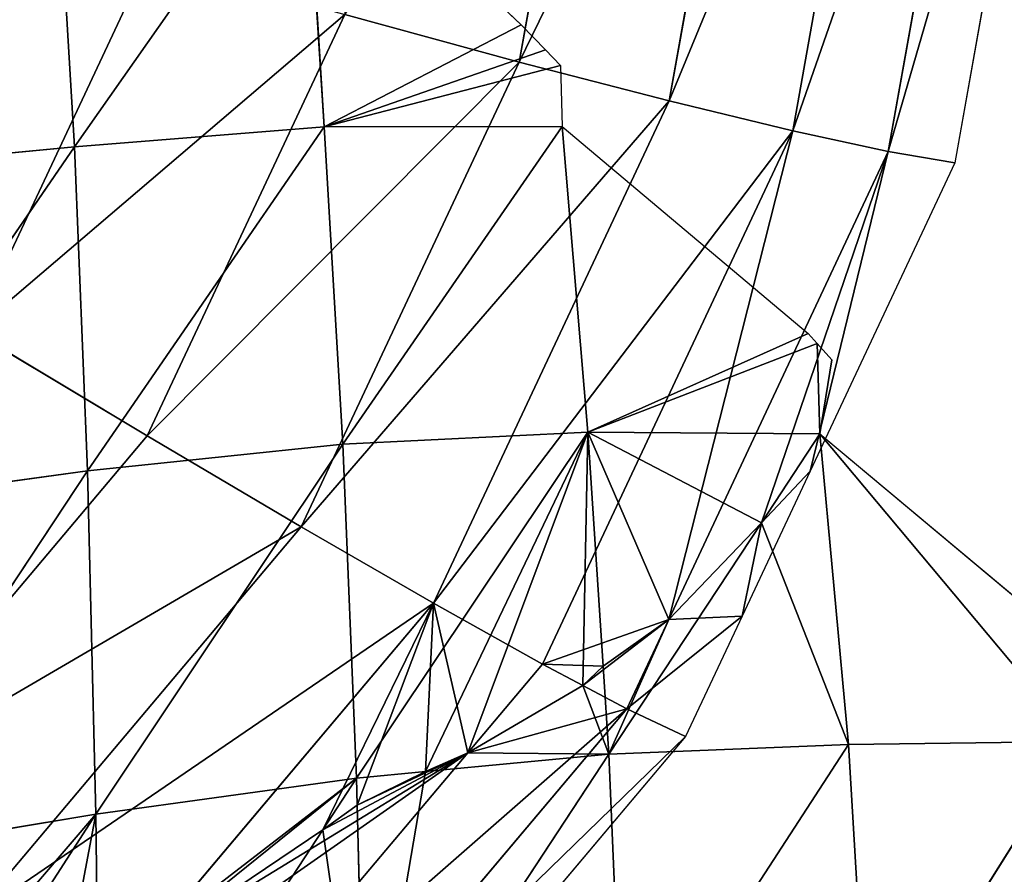
# Model space of a CAD drawing. Extents: x 0 to 2427, y 0 to 2933.
# Drawn here: x 981 to 1021, y 2775 to 2810 of the extents above; entities that cross this region are included whole.
import ezdxf

# ---------------------------------------------------------------- set-up
doc = ezdxf.new("R2010")
doc.units = 0
doc.header["$LTSCALE"] = 25.4
doc.layers.get('0').update_dxf_attribs({"color": 13, "linetype": 'CONTINUOUS'})

msp = doc.modelspace()

# ---------------------------------------------------------------- linework, layer by layer
at = {"color": 24}
for p, q in [((1023.714, 2829.244, 16.196), (1019.161, 2803.744, 15.114)), ((1016.766, 2828.73, 42.202), (1012.537, 2805.041, 41.196)), ((1016.766, 2828.73, 42.202), (1012.537, 2805.041, 41.196)), ((1020.864, 2828.951, 29.423), (1016.444, 2804.197, 28.372)), ((1020.864, 2828.951, 29.423), (1016.444, 2804.197, 28.372)), ((1005.047, 2828.511, 65.792), (1001.359, 2807.858, 64.915)), ((1005.047, 2828.511, 65.792), (1001.359, 2807.858, 64.915)), ((1011.472, 2828.582, 54.375), (1007.488, 2806.266, 53.428)), ((1011.472, 2828.582, 54.375), (1007.488, 2806.266, 53.428)), ((992.589, 2817.794, 12.584), (983.18, 2804.397, 29.208)), ((992.589, 2817.794, 12.584), (983.18, 2804.397, 29.208)), ((992.589, 2817.794, 12.584), (993.392, 2805.211, 23.325)), ((992.589, 2817.794, 12.584), (1001.439, 2809.381, 12.584)), ((992.589, 2817.794, 12.584), (993.392, 2805.211, 23.325)), ((982.476, 2816.245, 12.584), (983.18, 2804.397, 29.208)), ((982.476, 2816.245, 12.584), (983.18, 2804.397, 29.208)), ((986.181, 2812.055, 85.1), (979.044, 2796.839, 84.477)), ((986.181, 2812.055, 85.1), (979.044, 2796.839, 84.477)), ((994.228, 2809.795, 75.517), (986.151, 2792.576, 74.811)), ((994.228, 2809.795, 75.517), (986.151, 2792.576, 74.811)), ((994.228, 2809.795, 75.517), (1001.359, 2807.858, 64.915)), ((994.228, 2809.795, 75.517), (1001.359, 2807.858, 64.915)), ((993.392, 2805.211, 23.325), (1001.439, 2809.381, 12.584)), ((993.392, 2805.211, 23.325), (1001.439, 2809.381, 12.584)), ((1001.439, 2809.381, 12.584), (1002.433, 2808.358, 12.584)), ((993.392, 2805.211, 23.325), (1002.433, 2808.358, 12.584)), ((993.392, 2805.211, 23.325), (1002.433, 2808.358, 12.584)), ((1002.433, 2808.358, 12.584), (1003.046, 2807.722, 12.584)), ((1001.359, 2807.858, 64.915), (992.449, 2788.861, 64.137)), ((1001.359, 2807.858, 64.915), (992.449, 2788.861, 64.137)), ((993.392, 2805.211, 23.325), (1003.046, 2807.722, 12.584)), ((993.392, 2805.211, 23.325), (1003.046, 2807.722, 12.584)), ((1001.359, 2807.858, 64.915), (1007.488, 2806.266, 53.428)), ((1001.359, 2807.858, 64.915), (1007.488, 2806.266, 53.428)), ((1003.046, 2807.722, 12.584), (1003.12, 2805.225, 12.584)), ((1007.488, 2806.266, 53.428), (997.859, 2785.74, 52.586)), ((1007.488, 2806.266, 53.428), (997.859, 2785.74, 52.586)), ((1007.488, 2806.266, 53.428), (1012.537, 2805.041, 41.196)), ((1007.488, 2806.266, 53.428), (1012.537, 2805.041, 41.196)), ((993.392, 2805.211, 23.325), (983.18, 2804.397, 29.208)), ((993.392, 2805.211, 23.325), (983.18, 2804.397, 29.208)), ((993.392, 2805.211, 23.325), (983.71, 2791.151, 41.019)), ((993.392, 2805.211, 23.325), (983.71, 2791.151, 41.019)), ((1003.12, 2805.225, 12.584), (993.392, 2805.211, 23.325)), ((1003.12, 2805.225, 12.584), (993.392, 2805.211, 23.325)), ((993.392, 2805.211, 23.325), (994.151, 2792.243, 34.683)), ((993.392, 2805.211, 23.325), (994.151, 2792.243, 34.683)), ((1003.12, 2805.225, 12.584), (994.151, 2792.243, 34.683)), ((1003.12, 2805.225, 12.584), (994.151, 2792.243, 34.683)), ((1012.537, 2805.041, 41.196), (1002.316, 2783.252, 40.303)), ((1012.537, 2805.041, 41.196), (1002.316, 2783.252, 40.303)), ((1003.12, 2805.225, 12.584), (1004.16, 2792.727, 24.98)), ((1003.12, 2805.225, 12.584), (1013.174, 2796.768, 12.584)), ((1003.12, 2805.225, 12.584), (1004.16, 2792.727, 24.98)), ((1012.537, 2805.041, 41.196), (1016.444, 2804.197, 28.372)), ((1012.537, 2805.041, 41.196), (1016.444, 2804.197, 28.372)), ((983.18, 2804.397, 29.208), (972.815, 2803.399, 34.986)), ((983.18, 2804.397, 29.208), (972.815, 2803.399, 34.986)), ((983.18, 2804.397, 29.208), (973.079, 2789.677, 45.066)), ((983.18, 2804.397, 29.208), (973.079, 2789.677, 45.066)), ((983.18, 2804.397, 29.208), (983.71, 2791.151, 41.019)), ((983.18, 2804.397, 29.208), (983.71, 2791.151, 41.019)), ((1016.444, 2804.197, 28.372), (1007.475, 2785.077, 27.588)), ((1016.444, 2804.197, 28.372), (1007.475, 2785.077, 27.588)), ((1016.444, 2804.197, 28.372), (1019.161, 2803.744, 15.114)), ((1016.444, 2804.197, 28.372), (1019.161, 2803.744, 15.114)), ((1019.161, 2803.744, 15.114), (1013.25, 2791.144, 14.597)), ((979.044, 2796.839, 84.477), (986.151, 2792.576, 74.811)), ((979.044, 2796.839, 84.477), (986.151, 2792.576, 74.811)), ((1004.16, 2792.727, 24.98), (1013.174, 2796.768, 12.584)), ((1004.16, 2792.727, 24.98), (1013.174, 2796.768, 12.584)), ((1013.174, 2796.768, 12.584), (1013.542, 2796.352, 12.584)), ((1004.16, 2792.727, 24.98), (1013.542, 2796.352, 12.584)), ((1004.16, 2792.727, 24.98), (1013.542, 2796.352, 12.584)), ((1013.542, 2796.352, 12.584), (1013.652, 2792.657, 12.584)), ((1013.542, 2796.352, 12.584), (1013.652, 2792.657, 12.584)), ((1013.542, 2796.352, 12.584), (1014.133, 2795.684, 12.584)), ((1013.652, 2792.657, 12.584), (1014.133, 2795.684, 12.584)), ((986.151, 2792.576, 74.811), (973.889, 2778.031, 74.242)), ((986.151, 2792.576, 74.811), (973.889, 2778.031, 74.242)), ((986.151, 2792.576, 74.811), (992.449, 2788.861, 64.137)), ((986.151, 2792.576, 74.811), (992.449, 2788.861, 64.137)), ((1004.16, 2792.727, 24.98), (994.151, 2792.243, 34.683)), ((1004.16, 2792.727, 24.98), (994.151, 2792.243, 34.683)), ((1004.16, 2792.727, 24.98), (994.709, 2778.59, 44.518)), ((1004.16, 2792.727, 24.98), (994.709, 2778.59, 44.518)), ((1013.652, 2792.657, 12.584), (1004.16, 2792.727, 24.98)), ((1004.16, 2792.727, 24.98), (1004.784, 2783.173, 32.852)), ((1004.16, 2792.727, 24.98), (1004.784, 2783.173, 32.852)), ((1013.652, 2792.657, 12.584), (1004.16, 2792.727, 24.98)), ((1013.652, 2792.657, 12.584), (1011.26, 2789.03, 19.023)), ((1013.652, 2792.657, 12.584), (1011.26, 2789.03, 19.023)), ((1013.652, 2792.657, 12.584), (1024.069, 2783.946, 12.584)), ((1024.183, 2780.088, 12.584), (1013.652, 2792.657, 12.584)), ((1013.652, 2792.657, 12.584), (1014.812, 2779.962, 24.357)), ((1024.183, 2780.088, 12.584), (1013.652, 2792.657, 12.584)), ((1013.652, 2792.657, 12.584), (1014.812, 2779.962, 24.357)), ((994.151, 2792.243, 34.683), (983.71, 2791.151, 41.019)), ((994.151, 2792.243, 34.683), (983.71, 2791.151, 41.019)), ((994.151, 2792.243, 34.683), (984.051, 2777.124, 50.07)), ((994.151, 2792.243, 34.683), (984.051, 2777.124, 50.07)), ((994.151, 2792.243, 34.683), (994.709, 2778.59, 44.518)), ((994.151, 2792.243, 34.683), (994.709, 2778.59, 44.518)), ((983.71, 2791.151, 41.019), (973.079, 2789.677, 45.066)), ((983.71, 2791.151, 41.019), (973.079, 2789.677, 45.066)), ((983.71, 2791.151, 41.019), (973.239, 2775.307, 52.741)), ((983.71, 2791.151, 41.019), (973.239, 2775.307, 52.741)), ((983.71, 2791.151, 41.019), (984.051, 2777.124, 50.07)), ((983.71, 2791.151, 41.019), (984.051, 2777.124, 50.07)), ((1013.25, 2791.144, 14.597), (1010.468, 2785.212, 14.354)), ((992.449, 2788.861, 64.137), (978.921, 2772.815, 63.51)), ((992.449, 2788.861, 64.137), (978.921, 2772.815, 63.51)), ((992.449, 2788.861, 64.137), (997.859, 2785.74, 52.586)), ((992.449, 2788.861, 64.137), (997.859, 2785.74, 52.586)), ((1011.26, 2789.03, 19.023), (1005.02, 2779.566, 35.824)), ((1011.26, 2789.03, 19.023), (1005.02, 2779.566, 35.824)), ((997.859, 2785.74, 52.586), (985.717, 2771.338, 52.023)), ((997.859, 2785.74, 52.586), (985.717, 2771.338, 52.023)), ((997.859, 2785.74, 52.586), (1002.316, 2783.252, 40.303)), ((997.859, 2785.74, 52.586), (1002.316, 2783.252, 40.303)), ((1010.468, 2785.212, 14.354), (1008.158, 2780.289, 14.152)), ((1007.475, 2785.077, 27.588), (1005.763, 2781.428, 27.438)), ((1007.475, 2785.077, 27.588), (1005.763, 2781.428, 27.438)), ((1002.316, 2783.252, 40.303), (999.254, 2779.621, 40.161)), ((1002.316, 2783.252, 40.303), (999.254, 2779.621, 40.161)), ((1002.316, 2783.252, 40.303), (1003.959, 2782.382, 34.17)), ((1002.316, 2783.252, 40.303), (1003.959, 2782.382, 34.17)), ((1004.784, 2783.173, 32.852), (1005.02, 2779.566, 35.824)), ((1004.784, 2783.173, 32.852), (1005.02, 2779.566, 35.824)), ((1003.959, 2782.382, 34.17), (1005.763, 2781.428, 27.438)), ((1003.959, 2782.382, 34.17), (1005.763, 2781.428, 27.438)), ((1005.763, 2781.428, 27.438), (989.55, 2762.196, 26.687)), ((1005.763, 2781.428, 27.438), (989.55, 2762.196, 26.687)), ((1005.763, 2781.428, 27.438), (1008.158, 2780.289, 14.152)), ((1005.763, 2781.428, 27.438), (1008.158, 2780.289, 14.152)), ((1008.158, 2780.289, 14.152), (991.457, 2760.478, 13.378)), ((1014.812, 2779.962, 24.357), (1005.02, 2779.566, 35.824)), ((1014.812, 2779.962, 24.357), (1005.02, 2779.566, 35.824)), ((1014.812, 2779.962, 24.357), (1005.606, 2765.784, 44.655)), ((1014.812, 2779.962, 24.357), (1005.606, 2765.784, 44.655)), ((1024.183, 2780.088, 12.584), (1014.812, 2779.962, 24.357)), ((1024.183, 2780.088, 12.584), (1014.812, 2779.962, 24.357)), ((1014.812, 2779.962, 24.357), (1015.617, 2766.465, 32.448)), ((1014.812, 2779.962, 24.357), (1015.617, 2766.465, 32.448)), ((1024.183, 2780.088, 12.584), (1015.617, 2766.465, 32.448)), ((1024.183, 2780.088, 12.584), (1015.617, 2766.465, 32.448)), ((999.254, 2779.621, 40.161), (986.801, 2764.848, 39.583)), ((999.254, 2779.621, 40.161), (986.801, 2764.848, 39.583)), ((1005.02, 2779.566, 35.824), (995.059, 2764.411, 52.501)), ((1005.02, 2779.566, 35.824), (995.059, 2764.411, 52.501)), ((1005.02, 2779.566, 35.824), (997.531, 2778.857, 42.139)), ((1005.02, 2779.566, 35.824), (997.531, 2778.857, 42.139)), ((1005.02, 2779.566, 35.824), (1005.606, 2765.784, 44.655)), ((1005.02, 2779.566, 35.824), (1005.606, 2765.784, 44.655)), ((997.531, 2778.857, 42.139), (994.709, 2778.59, 44.518)), ((997.531, 2778.857, 42.139), (994.709, 2778.59, 44.518)), ((994.709, 2778.59, 44.518), (984.051, 2777.124, 50.07)), ((994.709, 2778.59, 44.518), (984.051, 2777.124, 50.07)), ((994.709, 2778.59, 44.518), (993.329, 2776.483, 46.136)), ((994.709, 2778.59, 44.518), (993.329, 2776.483, 46.136)), ((994.709, 2778.59, 44.518), (994.737, 2777.49, 45.138)), ((994.709, 2778.59, 44.518), (994.737, 2777.49, 45.138)), ((984.051, 2777.124, 50.07), (973.239, 2775.307, 52.741)), ((984.051, 2777.124, 50.07), (973.239, 2775.307, 52.741)), ((984.051, 2777.124, 50.07), (977.046, 2766.279, 55.214)), ((984.051, 2777.124, 50.07), (977.046, 2766.279, 55.214)), ((984.051, 2777.124, 50.07), (984.134, 2770.442, 53.166)), ((984.051, 2777.124, 50.07), (984.134, 2770.442, 53.166)), ((994.737, 2777.49, 45.138), (995.059, 2764.411, 52.501)), ((994.737, 2777.49, 45.138), (995.059, 2764.411, 52.501)), ((993.329, 2776.483, 46.136), (984.231, 2762.591, 56.804)), ((993.329, 2776.483, 46.136), (984.231, 2762.591, 56.804))]:
    msp.add_line(p, q, dxfattribs=at)
at = {"color": 0}
for p, q in [((1013.25, 2791.144, 14.597), (1011.26, 2789.03, 19.023)), ((1013.25, 2791.144, 14.597), (1011.26, 2789.03, 19.023)), ((1011.26, 2789.03, 19.023), (1007.475, 2785.077, 27.588)), ((1011.26, 2789.03, 19.023), (1007.475, 2785.077, 27.588)), ((1011.26, 2789.03, 19.023), (1007.475, 2785.077, 27.588)), ((1011.26, 2789.03, 19.023), (1007.475, 2785.077, 27.588)), ((1007.475, 2785.077, 27.588), (1004.784, 2783.173, 32.852)), ((1007.475, 2785.077, 27.588), (1004.784, 2783.173, 32.852)), ((1007.475, 2785.077, 27.588), (1004.784, 2783.173, 32.852)), ((1007.475, 2785.077, 27.588), (1004.784, 2783.173, 32.852)), ((1004.784, 2783.173, 32.852), (1003.959, 2782.382, 34.17)), ((1004.784, 2783.173, 32.852), (1003.959, 2782.382, 34.17)), ((1004.784, 2783.173, 32.852), (1003.959, 2782.382, 34.17)), ((1004.784, 2783.173, 32.852), (1003.959, 2782.382, 34.17)), ((1003.959, 2782.382, 34.17), (999.254, 2779.621, 40.161)), ((1003.959, 2782.382, 34.17), (999.254, 2779.621, 40.161)), ((1003.959, 2782.382, 34.17), (999.254, 2779.621, 40.161)), ((1003.959, 2782.382, 34.17), (999.254, 2779.621, 40.161)), ((999.254, 2779.621, 40.161), (997.531, 2778.857, 42.139)), ((999.254, 2779.621, 40.161), (997.531, 2778.857, 42.139)), ((999.254, 2779.621, 40.161), (997.531, 2778.857, 42.139)), ((999.254, 2779.621, 40.161), (997.531, 2778.857, 42.139)), ((997.531, 2778.857, 42.139), (994.737, 2777.49, 45.138)), ((997.531, 2778.857, 42.139), (994.737, 2777.49, 45.138)), ((997.531, 2778.857, 42.139), (994.737, 2777.49, 45.138)), ((997.531, 2778.857, 42.139), (994.737, 2777.49, 45.138)), ((994.737, 2777.49, 45.138), (993.329, 2776.483, 46.136)), ((994.737, 2777.49, 45.138), (993.329, 2776.483, 46.136)), ((994.737, 2777.49, 45.138), (993.329, 2776.483, 46.136)), ((994.737, 2777.49, 45.138), (993.329, 2776.483, 46.136)), ((993.329, 2776.483, 46.136), (985.717, 2771.338, 52.023)), ((993.329, 2776.483, 46.136), (985.717, 2771.338, 52.023)), ((993.329, 2776.483, 46.136), (985.717, 2771.338, 52.023)), ((993.329, 2776.483, 46.136), (985.717, 2771.338, 52.023))]:
    msp.add_line(p, q, dxfattribs=at)

# ---------------------------------------------------------------- meshes
at = {"color": 24}
mesh = msp.add_polyface(dxfattribs=at)
corners = [(1016.444, 2804.197, 28.372), (1023.714, 2829.244, 16.196), (1019.161, 2803.744, 15.114), (1020.864, 2828.951, 29.423)]
mesh.append_faces([[corners[k] for k in face] for face in [(0, 1, 2), (1, 0, 3)]], dxfattribs={"vtx0": -1, "color": 24})
mesh = msp.add_polyface(dxfattribs=at)
corners = [(1007.488, 2806.266, 53.428), (1016.766, 2828.73, 42.202), (1012.537, 2805.041, 41.196), (1011.472, 2828.582, 54.375)]
mesh.append_faces([[corners[k] for k in face] for face in [(0, 1, 2), (1, 0, 3)]], dxfattribs={"vtx0": -1, "color": 24})
mesh = msp.add_polyface(dxfattribs=at)
corners = [(1012.537, 2805.041, 41.196), (1020.864, 2828.951, 29.423), (1016.444, 2804.197, 28.372), (1016.766, 2828.73, 42.202)]
mesh.append_faces([[corners[k] for k in face] for face in [(0, 1, 2), (1, 0, 3)]], dxfattribs={"vtx0": -1, "color": 24})
mesh = msp.add_polyface(dxfattribs=at)
corners = [(994.228, 2809.795, 75.517), (1005.047, 2828.511, 65.792), (1001.359, 2807.858, 64.915), (997.571, 2828.516, 76.312)]
mesh.append_faces([[corners[k] for k in face] for face in [(0, 1, 2), (1, 0, 3)]], dxfattribs={"vtx0": -1, "color": 24})
mesh = msp.add_polyface(dxfattribs=at)
corners = [(1001.359, 2807.858, 64.915), (1011.472, 2828.582, 54.375), (1007.488, 2806.266, 53.428), (1005.047, 2828.511, 65.792)]
mesh.append_faces([[corners[k] for k in face] for face in [(0, 1, 2), (1, 0, 3)]], dxfattribs={"vtx0": -1, "color": 24})
mesh = msp.add_polyface(dxfattribs=at)
corners = [(983.18, 2804.397, 29.208), (982.476, 2816.245, 12.584), (992.589, 2817.794, 12.584)]
mesh.append_faces([[corners[k] for k in face] for face in [(0, 1, 2)]], dxfattribs={"color": 24})
mesh = msp.add_polyface(dxfattribs=at)
corners = [(993.392, 2805.211, 23.325), (983.18, 2804.397, 29.208), (992.589, 2817.794, 12.584)]
mesh.append_faces([[corners[k] for k in face] for face in [(0, 1, 2)]], dxfattribs={"color": 24})
mesh = msp.add_polyface(dxfattribs=at)
corners = [(1001.439, 2809.381, 12.584), (993.392, 2805.211, 23.325), (992.589, 2817.794, 12.584)]
mesh.append_faces([[corners[k] for k in face] for face in [(0, 1, 2)]], dxfattribs={"color": 24})
mesh = msp.add_polyface(dxfattribs=at)
corners = [(982.476, 2816.245, 12.584), (972.815, 2803.399, 34.986), (972.426, 2816.206, 22.891)]
mesh.append_faces([[corners[k] for k in face] for face in [(0, 1, 2)]], dxfattribs={"color": 24})
mesh = msp.add_polyface(dxfattribs=at)
corners = [(972.815, 2803.399, 34.986), (982.476, 2816.245, 12.584), (983.18, 2804.397, 29.208)]
mesh.append_faces([[corners[k] for k in face] for face in [(0, 1, 2)]], dxfattribs={"color": 24})
mesh = msp.add_polyface(dxfattribs=at)
corners = [(977.32, 2814.609, 93.547), (979.044, 2796.839, 84.477), (971.216, 2801.597, 93.014), (986.181, 2812.055, 85.1)]
mesh.append_faces([[corners[k] for k in face] for face in [(0, 1, 2), (1, 0, 3)]], dxfattribs={"vtx0": -1, "color": 24})
mesh = msp.add_polyface(dxfattribs=at)
corners = [(979.044, 2796.839, 84.477), (994.228, 2809.795, 75.517), (986.151, 2792.576, 74.811), (986.181, 2812.055, 85.1)]
mesh.append_faces([[corners[k] for k in face] for face in [(0, 1, 2), (1, 0, 3)]], dxfattribs={"vtx0": -1, "color": 24})
mesh = msp.add_polyface(dxfattribs=at)
corners = [(986.151, 2792.576, 74.811), (1001.359, 2807.858, 64.915), (992.449, 2788.861, 64.137), (994.228, 2809.795, 75.517)]
mesh.append_faces([[corners[k] for k in face] for face in [(0, 1, 2), (1, 0, 3)]], dxfattribs={"vtx0": -1, "color": 24})
mesh = msp.add_polyface(dxfattribs=at)
corners = [(1002.433, 2808.358, 12.584), (993.392, 2805.211, 23.325), (1001.439, 2809.381, 12.584)]
mesh.append_faces([[corners[k] for k in face] for face in [(0, 1, 2)]], dxfattribs={"color": 24})
mesh = msp.add_polyface(dxfattribs=at)
corners = [(1003.046, 2807.722, 12.584), (993.392, 2805.211, 23.325), (1002.433, 2808.358, 12.584)]
mesh.append_faces([[corners[k] for k in face] for face in [(0, 1, 2)]], dxfattribs={"color": 24})
mesh = msp.add_polyface(dxfattribs=at)
corners = [(992.449, 2788.861, 64.137), (1007.488, 2806.266, 53.428), (997.859, 2785.74, 52.586), (1001.359, 2807.858, 64.915)]
mesh.append_faces([[corners[k] for k in face] for face in [(0, 1, 2), (1, 0, 3)]], dxfattribs={"vtx0": -1, "color": 24})
mesh = msp.add_polyface(dxfattribs=at)
corners = [(1003.046, 2807.722, 12.584), (1003.12, 2805.225, 12.584), (993.392, 2805.211, 23.325)]
mesh.append_faces([[corners[k] for k in face] for face in [(0, 1, 2)]], dxfattribs={"color": 24})
mesh = msp.add_polyface(dxfattribs=at)
corners = [(997.859, 2785.74, 52.586), (1012.537, 2805.041, 41.196), (1002.316, 2783.252, 40.303), (1007.488, 2806.266, 53.428)]
mesh.append_faces([[corners[k] for k in face] for face in [(0, 1, 2), (1, 0, 3)]], dxfattribs={"vtx0": -1, "color": 24})
mesh = msp.add_polyface(dxfattribs=at)
corners = [(993.392, 2805.211, 23.325), (983.71, 2791.151, 41.019), (983.18, 2804.397, 29.208)]
mesh.append_faces([[corners[k] for k in face] for face in [(0, 1, 2)]], dxfattribs={"color": 24})
mesh = msp.add_polyface(dxfattribs=at)
corners = [(994.151, 2792.243, 34.683), (983.71, 2791.151, 41.019), (993.392, 2805.211, 23.325)]
mesh.append_faces([[corners[k] for k in face] for face in [(0, 1, 2)]], dxfattribs={"color": 24})
mesh = msp.add_polyface(dxfattribs=at)
corners = [(1003.12, 2805.225, 12.584), (994.151, 2792.243, 34.683), (993.392, 2805.211, 23.325)]
mesh.append_faces([[corners[k] for k in face] for face in [(0, 1, 2)]], dxfattribs={"color": 24})
mesh = msp.add_polyface(dxfattribs=at)
corners = [(994.151, 2792.243, 34.683), (1003.12, 2805.225, 12.584), (1004.16, 2792.727, 24.98)]
mesh.append_faces([[corners[k] for k in face] for face in [(0, 1, 2)]], dxfattribs={"color": 24})
mesh = msp.add_polyface(dxfattribs=at)
corners = [(1002.316, 2783.252, 40.303), (1004.784, 2783.173, 32.852), (1003.959, 2782.382, 34.17), (1007.475, 2785.077, 27.588), (1012.537, 2805.041, 41.196), (1016.444, 2804.197, 28.372)]
mesh.append_faces([[corners[k] for k in face] for face in [(0, 1, 2), (3, 4, 5)]], dxfattribs={"vtx0": -1, "color": 24})
mesh.append_faces([[corners[k] for k in face] for face in [(1, 0, 3)]], dxfattribs={"vtx0": -1, "vtx1": -1, "color": 24})
mesh.append_faces([[corners[k] for k in face] for face in [(3, 0, 4)]], dxfattribs={"vtx0": -1, "vtx2": -1, "color": 24})
mesh = msp.add_polyface(dxfattribs=at)
corners = [(1004.16, 2792.727, 24.98), (1003.12, 2805.225, 12.584), (1013.174, 2796.768, 12.584)]
mesh.append_faces([[corners[k] for k in face] for face in [(0, 1, 2)]], dxfattribs={"color": 24})
mesh = msp.add_polyface(dxfattribs=at)
corners = [(983.18, 2804.397, 29.208), (973.079, 2789.677, 45.066), (972.815, 2803.399, 34.986)]
mesh.append_faces([[corners[k] for k in face] for face in [(0, 1, 2)]], dxfattribs={"color": 24})
mesh = msp.add_polyface(dxfattribs=at)
corners = [(983.71, 2791.151, 41.019), (973.079, 2789.677, 45.066), (983.18, 2804.397, 29.208)]
mesh.append_faces([[corners[k] for k in face] for face in [(0, 1, 2)]], dxfattribs={"color": 24})
mesh = msp.add_polyface(dxfattribs=at)
corners = [(1016.444, 2804.197, 28.372), (1011.26, 2789.03, 19.023), (1007.475, 2785.077, 27.588), (1013.25, 2791.144, 14.597), (1019.161, 2803.744, 15.114)]
mesh.append_faces([[corners[k] for k in face] for face in [(0, 1, 2), (3, 0, 4)]], dxfattribs={"vtx0": -1, "color": 24})
mesh.append_faces([[corners[k] for k in face] for face in [(1, 0, 3)]], dxfattribs={"vtx0": -1, "vtx1": -1, "color": 24})
mesh = msp.add_polyface(dxfattribs=at)
corners = [(979.044, 2796.839, 84.477), (973.889, 2778.031, 74.242), (968.209, 2783.986, 83.974), (986.151, 2792.576, 74.811)]
mesh.append_faces([[corners[k] for k in face] for face in [(0, 1, 2), (1, 0, 3)]], dxfattribs={"vtx0": -1, "color": 24})
mesh = msp.add_polyface(dxfattribs=at)
corners = [(1013.542, 2796.352, 12.584), (1004.16, 2792.727, 24.98), (1013.174, 2796.768, 12.584)]
mesh.append_faces([[corners[k] for k in face] for face in [(0, 1, 2)]], dxfattribs={"color": 24})
mesh = msp.add_polyface(dxfattribs=at)
corners = [(1013.542, 2796.352, 12.584), (1013.652, 2792.657, 12.584), (1004.16, 2792.727, 24.98)]
mesh.append_faces([[corners[k] for k in face] for face in [(0, 1, 2)]], dxfattribs={"color": 24})
mesh = msp.add_polyface(dxfattribs=at)
corners = [(1014.133, 2795.684, 12.584), (1013.652, 2792.657, 12.584), (1013.542, 2796.352, 12.584)]
mesh.append_faces([[corners[k] for k in face] for face in [(0, 1, 2)]], dxfattribs={"color": 24})
mesh = msp.add_polyface(dxfattribs=at)
corners = [(973.889, 2778.031, 74.242), (992.449, 2788.861, 64.137), (978.921, 2772.815, 63.51), (986.151, 2792.576, 74.811)]
mesh.append_faces([[corners[k] for k in face] for face in [(0, 1, 2), (1, 0, 3)]], dxfattribs={"vtx0": -1, "color": 24})
mesh = msp.add_polyface(dxfattribs=at)
corners = [(1004.16, 2792.727, 24.98), (994.709, 2778.59, 44.518), (994.151, 2792.243, 34.683)]
mesh.append_faces([[corners[k] for k in face] for face in [(0, 1, 2)]], dxfattribs={"color": 24})
mesh = msp.add_polyface(dxfattribs=at)
corners = [(1004.16, 2792.727, 24.98), (997.531, 2778.857, 42.139), (994.709, 2778.59, 44.518), (999.254, 2779.621, 40.161), (1003.959, 2782.382, 34.17), (1004.784, 2783.173, 32.852)]
mesh.append_faces([[corners[k] for k in face] for face in [(0, 1, 2), (4, 0, 5)]], dxfattribs={"vtx0": -1, "color": 24})
mesh.append_faces([[corners[k] for k in face] for face in [(1, 0, 3), (3, 0, 4)]], dxfattribs={"vtx0": -1, "vtx1": -1, "color": 24})
mesh = msp.add_polyface(dxfattribs=at)
corners = [(1004.16, 2792.727, 24.98), (1007.475, 2785.077, 27.588), (1004.784, 2783.173, 32.852), (1011.26, 2789.03, 19.023), (1013.652, 2792.657, 12.584)]
mesh.append_faces([[corners[k] for k in face] for face in [(0, 1, 2), (3, 0, 4)]], dxfattribs={"vtx0": -1, "color": 24})
mesh.append_faces([[corners[k] for k in face] for face in [(1, 0, 3)]], dxfattribs={"vtx0": -1, "vtx1": -1, "color": 24})
mesh = msp.add_polyface(dxfattribs=at)
corners = [(1011.26, 2789.03, 19.023), (1014.812, 2779.962, 24.357), (1005.02, 2779.566, 35.824), (1013.652, 2792.657, 12.584)]
mesh.append_faces([[corners[k] for k in face] for face in [(0, 1, 2), (1, 0, 3)]], dxfattribs={"vtx0": -1, "color": 24})
mesh = msp.add_polyface(dxfattribs=at)
corners = [(1024.183, 2780.088, 12.584), (1013.652, 2792.657, 12.584), (1024.069, 2783.946, 12.584)]
mesh.append_faces([[corners[k] for k in face] for face in [(0, 1, 2)]], dxfattribs={"color": 24})
mesh = msp.add_polyface(dxfattribs=at)
corners = [(1013.652, 2792.657, 12.584), (1024.183, 2780.088, 12.584), (1014.812, 2779.962, 24.357)]
mesh.append_faces([[corners[k] for k in face] for face in [(0, 1, 2)]], dxfattribs={"color": 24})
mesh = msp.add_polyface(dxfattribs=at)
corners = [(994.151, 2792.243, 34.683), (984.051, 2777.124, 50.07), (983.71, 2791.151, 41.019)]
mesh.append_faces([[corners[k] for k in face] for face in [(0, 1, 2)]], dxfattribs={"color": 24})
mesh = msp.add_polyface(dxfattribs=at)
corners = [(994.709, 2778.59, 44.518), (984.051, 2777.124, 50.07), (994.151, 2792.243, 34.683)]
mesh.append_faces([[corners[k] for k in face] for face in [(0, 1, 2)]], dxfattribs={"color": 24})
mesh = msp.add_polyface(dxfattribs=at)
corners = [(983.71, 2791.151, 41.019), (973.239, 2775.307, 52.741), (973.079, 2789.677, 45.066)]
mesh.append_faces([[corners[k] for k in face] for face in [(0, 1, 2)]], dxfattribs={"color": 24})
mesh = msp.add_polyface(dxfattribs=at)
corners = [(984.051, 2777.124, 50.07), (973.239, 2775.307, 52.741), (983.71, 2791.151, 41.019)]
mesh.append_faces([[corners[k] for k in face] for face in [(0, 1, 2)]], dxfattribs={"color": 24})
mesh = msp.add_polyface(dxfattribs=at)
corners = [(1005.763, 2781.428, 27.438), (1010.468, 2785.212, 14.354), (1008.158, 2780.289, 14.152), (1007.475, 2785.077, 27.588), (1011.26, 2789.03, 19.023), (1013.25, 2791.144, 14.597)]
mesh.append_faces([[corners[k] for k in face] for face in [(0, 1, 2), (1, 4, 5)]], dxfattribs={"vtx0": -1, "color": 24})
mesh.append_faces([[corners[k] for k in face] for face in [(1, 0, 3), (1, 3, 4)]], dxfattribs={"vtx0": -1, "vtx2": -1, "color": 24})
mesh = msp.add_polyface(dxfattribs=at)
corners = [(978.921, 2772.815, 63.51), (984.134, 2770.442, 53.166), (982.537, 2769.124, 53.804), (985.717, 2771.338, 52.023), (997.859, 2785.74, 52.586), (992.449, 2788.861, 64.137)]
mesh.append_faces([[corners[k] for k in face] for face in [(0, 1, 2), (4, 0, 5)]], dxfattribs={"vtx0": -1, "color": 24})
mesh.append_faces([[corners[k] for k in face] for face in [(1, 0, 3), (3, 0, 4)]], dxfattribs={"vtx0": -1, "vtx1": -1, "color": 24})
mesh = msp.add_polyface(dxfattribs=at)
corners = [(1005.02, 2779.566, 35.824), (1007.475, 2785.077, 27.588), (1011.26, 2789.03, 19.023), (1004.784, 2783.173, 32.852)]
mesh.append_faces([[corners[k] for k in face] for face in [(0, 1, 2), (1, 0, 3)]], dxfattribs={"vtx0": -1, "color": 24})
mesh = msp.add_polyface(dxfattribs=at)
corners = [(997.859, 2785.74, 52.586), (993.329, 2776.483, 46.136), (985.717, 2771.338, 52.023), (994.737, 2777.49, 45.138), (997.531, 2778.857, 42.139), (999.254, 2779.621, 40.161), (1002.316, 2783.252, 40.303)]
mesh.append_faces([[corners[k] for k in face] for face in [(0, 1, 2), (5, 0, 6)]], dxfattribs={"vtx0": -1, "color": 24})
mesh.append_faces([[corners[k] for k in face] for face in [(1, 0, 3), (3, 0, 4), (4, 0, 5)]], dxfattribs={"vtx0": -1, "vtx1": -1, "color": 24})
mesh = msp.add_polyface(dxfattribs=at)
corners = [(1003.959, 2782.382, 34.17), (1007.475, 2785.077, 27.588), (1005.763, 2781.428, 27.438), (1004.784, 2783.173, 32.852)]
mesh.append_faces([[corners[k] for k in face] for face in [(0, 1, 2), (1, 0, 3)]], dxfattribs={"vtx0": -1, "color": 24})
mesh = msp.add_polyface(dxfattribs=at)
corners = [(999.254, 2779.621, 40.161), (1005.02, 2779.566, 35.824), (997.531, 2778.857, 42.139), (1003.959, 2782.382, 34.17), (1004.784, 2783.173, 32.852)]
mesh.append_faces([[corners[k] for k in face] for face in [(0, 1, 2), (1, 3, 4)]], dxfattribs={"vtx0": -1, "color": 24})
mesh.append_faces([[corners[k] for k in face] for face in [(1, 0, 3)]], dxfattribs={"vtx0": -1, "vtx2": -1, "color": 24})
mesh = msp.add_polyface(dxfattribs=at)
corners = [(1002.316, 2783.252, 40.303), (1003.959, 2782.382, 34.17), (999.254, 2779.621, 40.161)]
mesh.append_faces([[corners[k] for k in face] for face in [(0, 1, 2)]], dxfattribs={"color": 24})
mesh = msp.add_polyface(dxfattribs=at)
corners = [(986.801, 2764.848, 39.583), (1005.763, 2781.428, 27.438), (989.55, 2762.196, 26.687), (999.254, 2779.621, 40.161), (1003.959, 2782.382, 34.17)]
mesh.append_faces([[corners[k] for k in face] for face in [(0, 1, 2), (1, 3, 4)]], dxfattribs={"vtx0": -1, "color": 24})
mesh.append_faces([[corners[k] for k in face] for face in [(1, 0, 3)]], dxfattribs={"vtx0": -1, "vtx2": -1, "color": 24})
mesh = msp.add_polyface(dxfattribs=at)
corners = [(989.55, 2762.196, 26.687), (1008.158, 2780.289, 14.152), (991.457, 2760.478, 13.378), (1005.763, 2781.428, 27.438)]
mesh.append_faces([[corners[k] for k in face] for face in [(0, 1, 2), (1, 0, 3)]], dxfattribs={"vtx0": -1, "color": 24})
mesh = msp.add_polyface(dxfattribs=at)
corners = [(1014.812, 2779.962, 24.357), (1005.606, 2765.784, 44.655), (1005.02, 2779.566, 35.824)]
mesh.append_faces([[corners[k] for k in face] for face in [(0, 1, 2)]], dxfattribs={"color": 24})
mesh = msp.add_polyface(dxfattribs=at)
corners = [(1014.812, 2779.962, 24.357), (1015.617, 2766.465, 32.448), (1005.606, 2765.784, 44.655)]
mesh.append_faces([[corners[k] for k in face] for face in [(0, 1, 2)]], dxfattribs={"color": 24})
mesh = msp.add_polyface(dxfattribs=at)
corners = [(1024.183, 2780.088, 12.584), (1015.617, 2766.465, 32.448), (1014.812, 2779.962, 24.357)]
mesh.append_faces([[corners[k] for k in face] for face in [(0, 1, 2)]], dxfattribs={"color": 24})
mesh = msp.add_polyface(dxfattribs=at)
corners = [(1024.183, 2780.088, 12.584), (1024.602, 2765.971, 12.584), (1015.617, 2766.465, 32.448)]
mesh.append_faces([[corners[k] for k in face] for face in [(0, 1, 2)]], dxfattribs={"color": 24})
mesh = msp.add_polyface(dxfattribs=at)
corners = [(983.243, 2768.403, 51.909), (999.254, 2779.621, 40.161), (986.801, 2764.848, 39.583), (985.717, 2771.338, 52.023), (993.329, 2776.483, 46.136), (994.737, 2777.49, 45.138), (997.531, 2778.857, 42.139)]
mesh.append_faces([[corners[k] for k in face] for face in [(0, 1, 2), (1, 5, 6)]], dxfattribs={"vtx0": -1, "color": 24})
mesh.append_faces([[corners[k] for k in face] for face in [(1, 0, 3), (1, 3, 4), (1, 4, 5)]], dxfattribs={"vtx0": -1, "vtx2": -1, "color": 24})
mesh = msp.add_polyface(dxfattribs=at)
corners = [(997.531, 2778.857, 42.139), (995.059, 2764.411, 52.501), (994.737, 2777.49, 45.138), (1005.02, 2779.566, 35.824)]
mesh.append_faces([[corners[k] for k in face] for face in [(0, 1, 2), (1, 0, 3)]], dxfattribs={"vtx0": -1, "color": 24})
mesh = msp.add_polyface(dxfattribs=at)
corners = [(1005.606, 2765.784, 44.655), (995.059, 2764.411, 52.501), (1005.02, 2779.566, 35.824)]
mesh.append_faces([[corners[k] for k in face] for face in [(0, 1, 2)]], dxfattribs={"color": 24})
mesh = msp.add_polyface(dxfattribs=at)
corners = [(997.531, 2778.857, 42.139), (994.737, 2777.49, 45.138), (994.709, 2778.59, 44.518)]
mesh.append_faces([[corners[k] for k in face] for face in [(0, 1, 2)]], dxfattribs={"color": 24})
mesh = msp.add_polyface(dxfattribs=at)
corners = [(994.709, 2778.59, 44.518), (984.134, 2770.442, 53.166), (984.051, 2777.124, 50.07), (985.717, 2771.338, 52.023), (993.329, 2776.483, 46.136)]
mesh.append_faces([[corners[k] for k in face] for face in [(0, 1, 2), (3, 0, 4)]], dxfattribs={"vtx0": -1, "color": 24})
mesh.append_faces([[corners[k] for k in face] for face in [(1, 0, 3)]], dxfattribs={"vtx0": -1, "vtx1": -1, "color": 24})
mesh = msp.add_polyface(dxfattribs=at)
corners = [(994.737, 2777.49, 45.138), (993.329, 2776.483, 46.136), (994.709, 2778.59, 44.518)]
mesh.append_faces([[corners[k] for k in face] for face in [(0, 1, 2)]], dxfattribs={"color": 24})
mesh = msp.add_polyface(dxfattribs=at)
corners = [(984.051, 2777.124, 50.07), (973.294, 2764.556, 56.527), (973.239, 2775.307, 52.741), (977.046, 2766.279, 55.214)]
mesh.append_faces([[corners[k] for k in face] for face in [(0, 1, 2), (1, 0, 3)]], dxfattribs={"vtx0": -1, "color": 24})
mesh = msp.add_polyface(dxfattribs=at)
corners = [(984.051, 2777.124, 50.07), (982.537, 2769.124, 53.804), (977.046, 2766.279, 55.214), (984.134, 2770.442, 53.166)]
mesh.append_faces([[corners[k] for k in face] for face in [(0, 1, 2), (1, 0, 3)]], dxfattribs={"vtx0": -1, "color": 24})
mesh = msp.add_polyface(dxfattribs=at)
corners = [(993.329, 2776.483, 46.136), (995.059, 2764.411, 52.501), (984.231, 2762.591, 56.804), (994.737, 2777.49, 45.138)]
mesh.append_faces([[corners[k] for k in face] for face in [(0, 1, 2), (1, 0, 3)]], dxfattribs={"vtx0": -1, "color": 24})
mesh = msp.add_polyface(dxfattribs=at)
corners = [(985.717, 2771.338, 52.023), (984.231, 2762.591, 56.804), (984.134, 2770.442, 53.166), (993.329, 2776.483, 46.136)]
mesh.append_faces([[corners[k] for k in face] for face in [(0, 1, 2), (1, 0, 3)]], dxfattribs={"vtx0": -1, "color": 24})

doc.saveas('drawing.dxf')
